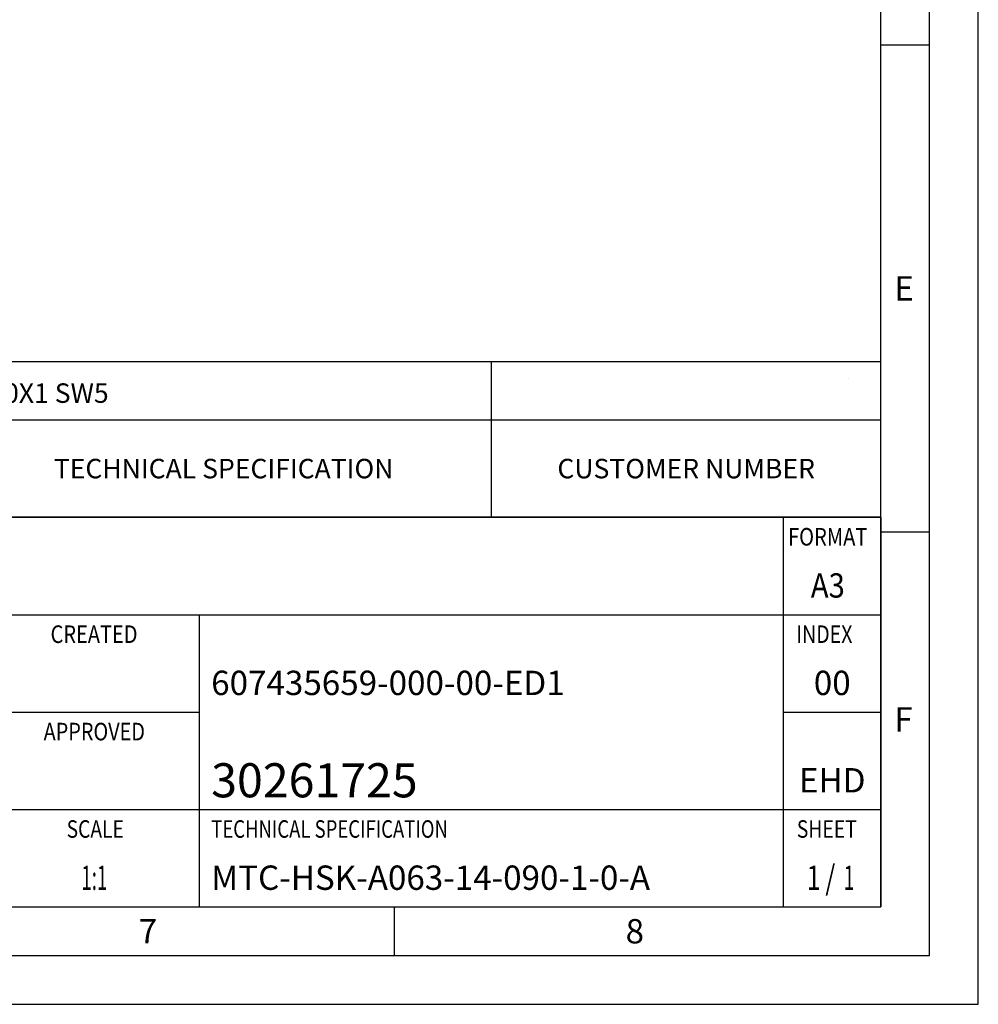
# Model space of a CAD drawing. Units: millimetres. Extents: x 0 to 420, y 0 to 297.
# Drawn here: x 322 to 420, y 0 to 101 of the extents above; entities that cross this region are included whole.
import ezdxf

# ---------------------------------------------------------------- set-up
doc = ezdxf.new("R2010")
doc.units = ezdxf.units.MM
doc.header["$LTSCALE"] = 23.1
doc.layers.get('0').update_dxf_attribs({"linetype": 'CONTINUOUS'})
doc.layers.add('607435659-000-00-ED1_FORMAT', color=7, linetype='CONTINUOUS')
doc.layers.add('607435659-000-00-ED1_TABLE', color=7, linetype='CONTINUOUS')
doc.styles.get("Standard").update_dxf_attribs({"font": 'TXT.SHX', "width": 0.7})

# ---------------------------------------------------------------- blocks, each defined once
blk = doc.blocks.new('TITLEBLOCK_BL2', base_point=(315, 30))
at = {"layer": '607435659-000-00-ED1_FORMAT', "color": 7, "linetype": 'CONTINUOUS'}
for p, q in [((410, 50), (220, 50)), ((220, 10), (220, 50)), ((220, 40), (410, 40)), ((300, 40), (300, 10)), ((340, 40), (340, 10)), ((220, 20), (410, 20))]:
    blk.add_line(p, q, dxfattribs=at)
at = {"layer": '607435659-000-00-ED1_FORMAT', "color": 3, "linetype": 'CONTINUOUS'}
for p, q in [((400, 10), (400, 50)), ((320, 40), (320, 10)), ((300, 30), (340, 30)), ((400, 30), (410, 30)), ((265, 20), (265, 10))]:
    blk.add_line(p, q, dxfattribs=at)
at = {"layer": '607435659-000-00-ED1_FORMAT', "color": 2, "linetype": 'CONTINUOUS'}
for s, height, width, p in [('TITLE', 1.8, 0.780952, (221.22, 47.1)), ('FORMAT', 1.8, 0.84127, (400.46, 47.1)), ('A3', 2.5, 0.880952, (402.8, 41.75)), ('DATE OF ISSUE', 1.8, 0.79304, (300.72, 37.1)), ('CREATED', 1.8, 0.836735, (324.73, 37.1)), ('INDEX', 1.8, 0.819048, (401.31, 37.1)), ('DATE', 1.8, 0.880952, (306.83, 27.1)), ('APPROVED', 1.8, 0.830357, (324.02, 27.1)), ('SCALE', 1.8, 0.804762, (326.38, 17.1)), ('TECHNICAL SPECIFICATION', 1.8, 0.774327, (341.23, 17.1)), ('SHEET', 1.8, 0.809524, (401.36, 17.1)), ('DIMENSIONS NOT SHOWN', 1.8, 0.819048, (268.29, 16.1)), ('1:1', 2.5, 0.563492, (327.89, 11.75)), ('1', 2.5, 0.761905, (402.38, 11.75)), ('/', 2.5, 0.761905, (404.29, 11.75)), ('1', 2.5, 0.571429, (406.19, 11.75)), ('ARE MAPAL STANDARDS', 1.8, 0.823308, (268.96, 12.1))]:
    blk.add_text(s, height=height, dxfattribs=dict(at, width=width)).set_placement(p)
blk = doc.blocks.new('TABLE_BL0', base_point=(280, 58))
at = {"layer": '607435659-000-00-ED1_TABLE', "color": 3, "linetype": 'CONTINUOUS'}
for p, q in [((150, 50), (150, 66)), ((150, 66), (410, 66)), ((157.5, 50), (157.5, 66)), ((165, 50), (165, 66)), ((175, 50), (175, 66)), ((180, 50), (180, 66)), ((210, 50), (210, 66)), ((315, 50), (315, 66)), ((370, 50), (370, 66)), ((410, 50), (410, 66)), ((150, 60), (410, 60)), ((150, 50), (410, 50))]:
    blk.add_line(p, q, dxfattribs=at)
at = {"layer": '607435659-000-00-ED1_TABLE', "color": 2, "linetype": 'CONTINUOUS', "line_spacing_factor": 0.9}
for s, insert, char_height, width, attachment_point in [('1', (151.225, 63.75), 2, 1.71429, 1), ('1', (166.225, 63.75), 2, 1.71429, 1), ('30252542', (181.225, 63.75), 2, 18.21429, 1), ('STOP SCREW', (211.225, 63.75), 2, 25.42857, 1), ('M10X1 SW5', (316.225, 63.75), 2, 21.85714, 1), ('30252542_HP', (406.775, 64.25), 0.03, 0.38786, 3), ('KA', (407.775, 64.25), 0.03, 0.0825, 3), ('HP', (408.775, 64.25), 0.03, 0.07929, 3), ('PART', (153.75, 56), 2, 9.85714, 2), ('TYP', (161.25, 56), 2, 7.5, 2), ('QUAN.', (170, 56), 2, 11.57143, 2), ('UT', (177.5, 56), 2, 4.92857, 2), ('MATERIAL NUMBER', (195, 56), 2, 35.14286, 2), ('DESCRIPTION', (262.5, 56), 2, 25.57143, 2), ('TECHNICAL SPECIFICATION', (342.5, 56), 2, 52.85714, 2), ('CUSTOMER NUMBER', (390, 56), 2, 35.71429, 2)]:
    blk.add_mtext(s, dxfattribs=dict(at, insert=insert, char_height=char_height, width=width, attachment_point=attachment_point))

msp = doc.modelspace()

# ---------------------------------------------------------------- linework, layer by layer
at = {"layer": '607435659-000-00-ED1_FORMAT', "color": 3, "linetype": 'CONTINUOUS'}
for p, q in [((420, 0), (420, 297)), ((415, 5), (415, 292)), ((410, 98.5), (415, 98.5)), ((220, 50), (410, 50)), ((410, 50), (410, 10)), ((410, 48.5), (415, 48.5)), ((220, 10), (410, 10)), ((360, 10), (360, 5)), ((15, 5), (415, 5)), ((0, 0), (420, 0))]:
    msp.add_line(p, q, dxfattribs=at)
at = {"layer": '607435659-000-00-ED1_FORMAT', "color": 7, "linetype": 'CONTINUOUS'}
for p, q in [((410, 10), (410, 287)), ((20, 10), (410, 10))]:
    msp.add_line(p, q, dxfattribs=at)

# ---------------------------------------------------------------- block references
msp.add_blockref('TABLE_BL0', (280, 58))
at = {"layer": '607435659-000-00-ED1_FORMAT', "color": 3, "linetype": 'CONTINUOUS'}
msp.add_blockref('TITLEBLOCK_BL2', (315, 30), dxfattribs=at)

# ---------------------------------------------------------------- texts
at = {"color": 2, "linetype": 'CONTINUOUS', "insert": (341.225, 14.25), "char_height": 2.5, "width": 71.160714, "attachment_point": 1, "line_spacing_factor": 0.9}
msp.add_mtext('MTC-HSK-A063-14-090-1-0-A', dxfattribs=at)
at = {"layer": '607435659-000-00-ED1_FORMAT', "color": 2, "linetype": 'CONTINUOUS', "char_height": 2.5, "line_spacing_factor": 0.9}
for s, insert, width, attachment_point in [('E', (411.369, 74.75), 3.392857, 1), ('607435659-000-00-ED1', (341.225, 34.25), 56.696429, 1), ('00', (405, 34.25), 5.892857, 2), ('F', (411.369, 30.5), 3.392857, 1), ('EHD', (405, 24.25), 9.017857, 2), ('7', (333.7798, 8.75), 3.660714, 1), ('8', (383.7798, 8.75), 3.660714, 1)]:
    msp.add_mtext(s, dxfattribs=dict(at, insert=insert, width=width, attachment_point=attachment_point))
at = {"layer": '607435659-000-00-ED1_FORMAT', "color": 7, "linetype": 'CONTINUOUS', "insert": (341.225, 24.75), "char_height": 3.5, "width": 31.125, "attachment_point": 1, "line_spacing_factor": 0.9}
msp.add_mtext('30261725', dxfattribs=at)

doc.saveas('drawing.dxf')
